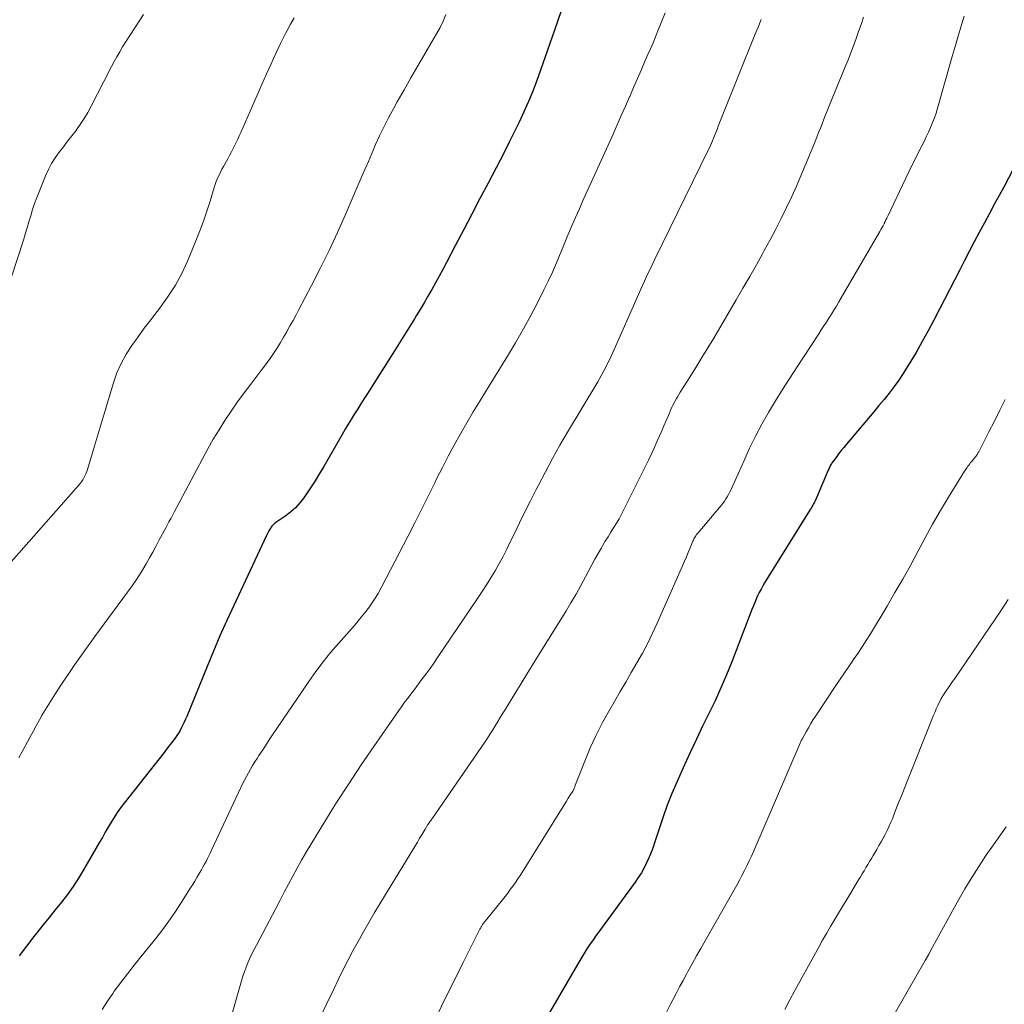
# Model space of a CAD drawing. Units: feet. Extents: x 1915000 to 1920001, y 496271 to 500000.
# Drawn here: x 1915742 to 1915848, y 497190 to 497295 of the extents above; entities that cross this region are included whole.
import ezdxf

# ---------------------------------------------------------------- set-up
doc = ezdxf.new("R2010")
doc.units = ezdxf.units.FT
doc.header["$LTSCALE"] = 100
doc.header["$MEASUREMENT"] = 0
doc.layers.add('CONTOUR INDEX', color=32, linetype='Continuous', lineweight=25)
doc.layers.add('CONTOUR INTERMEDIATE', color=40, linetype='Continuous', lineweight=15)

msp = doc.modelspace()

# ---------------------------------------------------------------- linework, layer by layer
at = {"layer": 'CONTOUR INDEX', "flags": 128}
for points, elevation in [([(1915800.46, 497296.01), (1915800.11, 497294.97), (1915799.75, 497293.93), (1915798.26, 497289.66), (1915797.84, 497288.53), (1915797.41, 497287.4), (1915796.95, 497286.28), (1915796.46, 497285.18), (1915795.96, 497284.08), (1915795.44, 497282.99), (1915794.9, 497281.91), (1915794.35, 497280.83), (1915792.63, 497277.54), (1915791.76, 497275.88), (1915790.89, 497274.21), (1915790.02, 497272.55), (1915789.15, 497270.88), (1915788.16, 497269.01), (1915787.78, 497268.28), (1915787.39, 497267.56), (1915787, 497266.84), (1915786.6, 497266.13), (1915786.19, 497265.41), (1915785.78, 497264.71), (1915785.36, 497264), (1915784.93, 497263.3), (1915784.73, 497262.98), (1915784.21, 497262.12), (1915783.67, 497261.26), (1915783.14, 497260.41), (1915782.6, 497259.56), (1915779.7, 497254.98), (1915779.36, 497254.44), (1915779.01, 497253.89), (1915778.67, 497253.35), (1915778.33, 497252.8), (1915777.99, 497252.25), (1915777.65, 497251.7), (1915777.32, 497251.15), (1915777, 497250.59), (1915775.02, 497247.16), (1915774.57, 497246.39), (1915774.1, 497245.63), (1915773.62, 497244.87), (1915773.12, 497244.13), (1915772.89, 497243.8), (1915772.47, 497243.25), (1915772.01, 497242.74), (1915771.5, 497242.29), (1915770.95, 497241.87), (1915770, 497241.22), (1915769.9, 497241.16), (1915769.81, 497241.08), (1915769.72, 497241.01), (1915769.63, 497240.93), (1915769.54, 497240.84), (1915769.46, 497240.76), (1915769.4, 497240.67), (1915769.34, 497240.58), (1915769.25, 497240.43), (1915769.15, 497240.26), (1915769.06, 497240.1), (1915768.97, 497239.92), (1915768.88, 497239.75), (1915765.38, 497232.26), (1915764.63, 497230.63), (1915763.9, 497229), (1915763.2, 497227.36), (1915762.52, 497225.71), (1915760.34, 497220.36), (1915760.21, 497220.06), (1915760.08, 497219.76), (1915759.94, 497219.46), (1915759.8, 497219.16), (1915759.64, 497218.87), (1915759.47, 497218.58), (1915759.29, 497218.31), (1915759.1, 497218.04), (1915758.97, 497217.87), (1915758.71, 497217.53), (1915758.44, 497217.19), (1915758.18, 497216.84), (1915757.91, 497216.5), (1915753.63, 497211.06), (1915753.26, 497210.56), (1915752.9, 497210.06), (1915752.56, 497209.54), (1915752.24, 497209.01), (1915751.93, 497208.48), (1915751.62, 497207.94), (1915751.31, 497207.4), (1915751, 497206.87), (1915749.3, 497203.9), (1915748.76, 497203.01), (1915748.18, 497202.13), (1915747.57, 497201.28), (1915746.92, 497200.45), (1915746.26, 497199.63), (1915745.6, 497198.81), (1915744.94, 497197.99), (1915744.28, 497197.17), (1915743.97, 497196.77), (1915743.17, 497195.73), (1915742.39, 497194.68)], 1060), ([(1915848.89, 497279.02), (1915847.87, 497277.1), (1915846.89, 497275.3), (1915846.34, 497274.29), (1915845.8, 497273.27), (1915845.26, 497272.25), (1915844.72, 497271.23), (1915844.18, 497270.21), (1915843.65, 497269.18), (1915843.12, 497268.16), (1915842.59, 497267.13), (1915841.01, 497264.03), (1915840.4, 497262.86), (1915839.78, 497261.7), (1915839.13, 497260.54), (1915838.48, 497259.39), (1915838.03, 497258.61), (1915837.58, 497257.87), (1915837.11, 497257.14), (1915836.62, 497256.42), (1915836.12, 497255.72), (1915835.59, 497255.03), (1915835.06, 497254.35), (1915834.51, 497253.68), (1915833.96, 497253.01), (1915831.03, 497249.56), (1915830.74, 497249.21), (1915830.45, 497248.86), (1915830.18, 497248.5), (1915829.91, 497248.13), (1915829.51, 497247.58), (1915829.45, 497247.48), (1915829.38, 497247.39), (1915829.33, 497247.29), (1915829.27, 497247.18), (1915829.22, 497247.08), (1915829.17, 497246.98), (1915829.12, 497246.87), (1915829.08, 497246.76), (1915827.82, 497243.81), (1915827.75, 497243.64), (1915827.67, 497243.48), (1915827.59, 497243.32), (1915827.51, 497243.16), (1915827.42, 497243), (1915827.33, 497242.85), (1915827.23, 497242.69), (1915827.14, 497242.54), (1915822.26, 497234.7), (1915822.06, 497234.36), (1915821.87, 497234.01), (1915821.69, 497233.66), (1915821.51, 497233.3), (1915821.35, 497232.94), (1915821.2, 497232.58), (1915821.05, 497232.21), (1915820.9, 497231.84), (1915818.74, 497226.23), (1915818.18, 497224.82), (1915817.58, 497223.42), (1915816.95, 497222.04), (1915816.28, 497220.67), (1915815.61, 497219.31), (1915814.95, 497217.93), (1915814.3, 497216.55), (1915813.68, 497215.17), (1915812.85, 497213.32), (1915812.33, 497212.09), (1915811.83, 497210.84), (1915811.38, 497209.59), (1915810.95, 497208.32), (1915810.49, 497206.91), (1915810.3, 497206.34), (1915810.09, 497205.78), (1915809.86, 497205.22), (1915809.61, 497204.67), (1915809.34, 497204.14), (1915809.05, 497203.61), (1915808.72, 497203.11), (1915808.38, 497202.61), (1915804.39, 497197.12), (1915804.15, 497196.79), (1915803.91, 497196.45), (1915803.68, 497196.12), (1915803.44, 497195.78), (1915803.21, 497195.44), (1915802.99, 497195.09), (1915802.77, 497194.74), (1915802.56, 497194.39), (1915798.47, 497187.32)], 1040)]:
    msp.add_lwpolyline(points, dxfattribs=dict(at, elevation=elevation))
at = {"layer": 'CONTOUR INTERMEDIATE', "flags": 128}
for points, elevation in [([(1915788.11, 497295.62), (1915787.82, 497294.91), (1915787.48, 497294.22), (1915787.11, 497293.54), (1915785.86, 497291.4), (1915785.11, 497290.12), (1915784.37, 497288.83), (1915783.63, 497287.53), (1915782.89, 497286.24), (1915782.52, 497285.58), (1915781.99, 497284.61), (1915781.48, 497283.62), (1915781, 497282.61), (1915780.54, 497281.6), (1915780.34, 497281.13), (1915779.8, 497279.87), (1915779.26, 497278.62), (1915778.71, 497277.36), (1915778.17, 497276.1), (1915777.35, 497274.19), (1915776.49, 497272.25), (1915775.61, 497270.33), (1915774.67, 497268.44), (1915773.71, 497266.55), (1915772.37, 497264), (1915772.05, 497263.41), (1915771.73, 497262.81), (1915771.4, 497262.22), (1915771.08, 497261.63), (1915771.05, 497261.58), (1915770.72, 497261.02), (1915770.39, 497260.46), (1915770.05, 497259.91), (1915769.7, 497259.37), (1915769.34, 497258.83), (1915768.97, 497258.3), (1915768.58, 497257.78), (1915768.19, 497257.26), (1915767.21, 497255.99), (1915766.49, 497255.04), (1915765.78, 497254.08), (1915765.1, 497253.1), (1915764.44, 497252.1), (1915763.8, 497251.1), (1915763.18, 497250.08), (1915762.59, 497249.04), (1915762.02, 497247.99), (1915759.01, 497242.25), (1915758.89, 497242.04), (1915758.78, 497241.83), (1915758.67, 497241.62), (1915758.55, 497241.42), (1915758.43, 497241.21), (1915758.32, 497241), (1915758.2, 497240.79), (1915758.09, 497240.58), (1915757.37, 497239.22), (1915757.04, 497238.59), (1915756.7, 497237.97), (1915756.36, 497237.35), (1915756.01, 497236.73), (1915755.65, 497236.13), (1915755.28, 497235.53), (1915754.89, 497234.94), (1915754.48, 497234.36), (1915750.5, 497228.93), (1915749.96, 497228.19), (1915749.42, 497227.44), (1915748.88, 497226.68), (1915748.35, 497225.92), (1915748.22, 497225.73), (1915747.77, 497225.07), (1915747.31, 497224.4), (1915746.87, 497223.72), (1915746.42, 497223.04), (1915746.28, 497222.81), (1915745.92, 497222.24), (1915745.56, 497221.67), (1915745.21, 497221.1), (1915744.87, 497220.52), (1915744.54, 497219.93), (1915744.21, 497219.35), (1915743.89, 497218.76), (1915743.57, 497218.17), (1915743.29, 497217.64), (1915742.83, 497216.78), (1915742.37, 497215.93)], 1064), ([(1915811.61, 497295.8), (1915810.83, 497293.85), (1915810.58, 497293.21), (1915810.31, 497292.58), (1915810.04, 497291.95), (1915809.76, 497291.32), (1915809.47, 497290.67), (1915809.05, 497289.71), (1915808.63, 497288.76), (1915808.21, 497287.8), (1915807.8, 497286.84), (1915807.77, 497286.77), (1915807.34, 497285.77), (1915806.9, 497284.78), (1915806.46, 497283.78), (1915806.02, 497282.79), (1915803.68, 497277.61), (1915803.25, 497276.67), (1915802.83, 497275.73), (1915802.41, 497274.78), (1915801.99, 497273.84), (1915801.58, 497272.89), (1915801.18, 497271.94), (1915800.78, 497270.98), (1915800.39, 497270.02), (1915800.36, 497269.96), (1915799.95, 497268.98), (1915799.52, 497268), (1915799.07, 497267.04), (1915798.61, 497266.08), (1915798.03, 497264.93), (1915797.24, 497263.41), (1915796.43, 497261.91), (1915795.58, 497260.43), (1915794.7, 497258.97), (1915792.45, 497255.33), (1915791.73, 497254.17), (1915791.03, 497253), (1915790.34, 497251.83), (1915789.66, 497250.65), (1915789, 497249.46), (1915788.35, 497248.27), (1915787.73, 497247.06), (1915787.12, 497245.84), (1915786.91, 497245.41), (1915786.21, 497243.97), (1915785.5, 497242.53), (1915784.77, 497241.1), (1915784.04, 497239.67), (1915781.26, 497234.29), (1915780.84, 497233.55), (1915780.4, 497232.82), (1915779.91, 497232.12), (1915779.4, 497231.44), (1915778.86, 497230.78), (1915778.31, 497230.12), (1915777.75, 497229.48), (1915777.19, 497228.83), (1915776.6, 497228.18), (1915775.76, 497227.2), (1915774.95, 497226.2), (1915774.18, 497225.17), (1915773.43, 497224.11), (1915769.47, 497218.27), (1915769.12, 497217.74), (1915768.77, 497217.22), (1915768.43, 497216.69), (1915768.08, 497216.17), (1915767.88, 497215.86), (1915767.64, 497215.48), (1915767.4, 497215.1), (1915767.17, 497214.71), (1915766.95, 497214.33), (1915766.73, 497213.93), (1915766.52, 497213.54), (1915766.32, 497213.14), (1915766.13, 497212.73), (1915763.01, 497206.03), (1915762.86, 497205.72), (1915762.72, 497205.42), (1915762.56, 497205.12), (1915762.41, 497204.82), (1915762.24, 497204.52), (1915762.08, 497204.22), (1915761.92, 497203.93), (1915761.75, 497203.64), (1915761.65, 497203.47), (1915761.43, 497203.09), (1915761.21, 497202.72), (1915760.98, 497202.35), (1915760.75, 497201.98), (1915759.8, 497200.46), (1915759.08, 497199.35), (1915758.32, 497198.26), (1915757.53, 497197.2), (1915756.71, 497196.15), (1915755.44, 497194.59), (1915754.7, 497193.68), (1915753.98, 497192.77), (1915753.28, 497191.84), (1915752.58, 497190.9), (1915752.41, 497190.67), (1915751.84, 497189.82), (1915751.3, 497188.96)], 1056), ([(1915771.84, 497295.27), (1915771.47, 497294.59), (1915771.1, 497293.9), (1915770.94, 497293.59), (1915770.67, 497293.06), (1915770.4, 497292.52), (1915770.13, 497291.98), (1915769.88, 497291.43), (1915769.63, 497290.88), (1915769.38, 497290.34), (1915769.14, 497289.79), (1915768.89, 497289.24), (1915766.13, 497282.97), (1915765.97, 497282.61), (1915765.8, 497282.25), (1915765.64, 497281.89), (1915765.47, 497281.53), (1915765.29, 497281.18), (1915765.11, 497280.83), (1915764.93, 497280.48), (1915764.74, 497280.13), (1915764.46, 497279.64), (1915764.29, 497279.33), (1915764.12, 497279.02), (1915763.95, 497278.7), (1915763.8, 497278.38), (1915763.65, 497278.05), (1915763.51, 497277.72), (1915763.39, 497277.39), (1915763.28, 497277.05), (1915762.84, 497275.59), (1915762.5, 497274.52), (1915762.14, 497273.45), (1915761.75, 497272.41), (1915761.33, 497271.36), (1915760.41, 497269.16), (1915759.81, 497267.86), (1915759.14, 497266.61), (1915758.37, 497265.41), (1915757.54, 497264.25), (1915757.17, 497263.77), (1915756.48, 497262.87), (1915755.8, 497261.97), (1915755.13, 497261.06), (1915754.46, 497260.14), (1915753.85, 497259.19), (1915753.31, 497258.21), (1915752.87, 497257.19), (1915752.49, 497256.12), (1915751.5, 497252.82), (1915751.18, 497251.74), (1915750.86, 497250.67), (1915750.54, 497249.59), (1915750.22, 497248.52), (1915749.72, 497246.85), (1915749.64, 497246.61), (1915749.55, 497246.38), (1915749.44, 497246.15), (1915749.33, 497245.93), (1915749.2, 497245.72), (1915749.06, 497245.51), (1915748.9, 497245.31), (1915748.74, 497245.12), (1915739.91, 497235.14)], 1068), ([(1915755.7, 497295.6), (1915755.31, 497294.99), (1915753.79, 497292.63), (1915753.47, 497292.13), (1915753.16, 497291.61), (1915752.86, 497291.09), (1915752.57, 497290.57), (1915752.29, 497290.04), (1915752, 497289.51), (1915751.73, 497288.97), (1915751.46, 497288.44), (1915750.11, 497285.77), (1915749.75, 497285.1), (1915749.36, 497284.45), (1915748.94, 497283.83), (1915748.5, 497283.22), (1915748.48, 497283.19), (1915748.03, 497282.6), (1915747.58, 497282.02), (1915747.13, 497281.44), (1915746.68, 497280.85), (1915746.26, 497280.26), (1915745.86, 497279.64), (1915745.52, 497278.99), (1915745.22, 497278.33), (1915744.52, 497276.62), (1915744.27, 497275.99), (1915744.03, 497275.35), (1915743.82, 497274.7), (1915743.63, 497274.04), (1915743.44, 497273.39), (1915743.25, 497272.73), (1915743.05, 497272.08), (1915742.84, 497271.43), (1915740.34, 497263.76)], 1072), ([(1915821.9, 497295.08), (1915821.56, 497294.25), (1915821.22, 497293.42), (1915817.71, 497284.7), (1915817.57, 497284.35), (1915817.43, 497284), (1915817.29, 497283.65), (1915817.16, 497283.3), (1915817.09, 497283.11), (1915816.99, 497282.85), (1915816.89, 497282.59), (1915816.79, 497282.34), (1915816.68, 497282.08), (1915816.57, 497281.83), (1915816.46, 497281.58), (1915816.34, 497281.33), (1915816.22, 497281.08), (1915810.5, 497269.4), (1915810.27, 497268.93), (1915810.05, 497268.46), (1915809.83, 497267.98), (1915809.61, 497267.51), (1915809.39, 497267.03), (1915809.18, 497266.56), (1915808.97, 497266.08), (1915808.76, 497265.6), (1915806, 497259.38), (1915805.82, 497258.98), (1915805.63, 497258.58), (1915805.43, 497258.19), (1915805.23, 497257.79), (1915805.02, 497257.4), (1915804.81, 497257.02), (1915804.59, 497256.63), (1915804.37, 497256.25), (1915801.14, 497250.82), (1915800.33, 497249.43), (1915799.53, 497248.02), (1915798.77, 497246.6), (1915798.02, 497245.17), (1915797.77, 497244.68), (1915797.17, 497243.49), (1915796.58, 497242.29), (1915795.99, 497241.1), (1915795.41, 497239.9), (1915795.01, 497239.07), (1915794.63, 497238.29), (1915794.23, 497237.51), (1915793.81, 497236.74), (1915793.37, 497235.98), (1915792.93, 497235.22), (1915792.47, 497234.48), (1915791.99, 497233.74), (1915791.51, 497233.01), (1915787.22, 497226.67), (1915786.82, 497226.09), (1915786.42, 497225.51), (1915786, 497224.94), (1915785.58, 497224.38), (1915785.29, 497224), (1915785.01, 497223.62), (1915784.73, 497223.25), (1915784.45, 497222.88), (1915784.17, 497222.51), (1915783.88, 497222.14), (1915783.61, 497221.77), (1915783.34, 497221.39), (1915783.07, 497221.01), (1915780.38, 497217.15), (1915779.03, 497215.16), (1915777.7, 497213.15), (1915776.4, 497211.13), (1915775.13, 497209.09), (1915773.64, 497206.65), (1915773.14, 497205.81), (1915772.64, 497204.97), (1915772.17, 497204.11), (1915771.7, 497203.25), (1915771.25, 497202.38), (1915770.79, 497201.52), (1915770.34, 497200.65), (1915769.88, 497199.78), (1915767.8, 497195.83), (1915767.56, 497195.37), (1915767.33, 497194.9), (1915767.12, 497194.43), (1915766.9, 497193.96), (1915766.71, 497193.48), (1915766.52, 497193), (1915766.36, 497192.51), (1915766.21, 497192.02), (1915764.17, 497184.89)], 1052), ([(1915832.86, 497295.32), (1915832.6, 497294.55), (1915832.33, 497293.79), (1915832.06, 497293.03), (1915831.77, 497292.27), (1915831.48, 497291.52), (1915831.19, 497290.77), (1915830.89, 497290.02), (1915829.18, 497285.82), (1915828.98, 497285.34), (1915828.79, 497284.87), (1915828.6, 497284.39), (1915828.42, 497283.91), (1915828.23, 497283.43), (1915828.04, 497282.95), (1915827.85, 497282.47), (1915827.66, 497282), (1915826.72, 497279.68), (1915826.22, 497278.48), (1915825.7, 497277.28), (1915825.16, 497276.1), (1915824.61, 497274.92), (1915824.03, 497273.75), (1915823.44, 497272.59), (1915822.84, 497271.44), (1915822.22, 497270.3), (1915822.08, 497270.04), (1915821.37, 497268.78), (1915820.66, 497267.52), (1915819.94, 497266.27), (1915819.21, 497265.02), (1915816.8, 497260.93), (1915816.17, 497259.87), (1915815.53, 497258.83), (1915814.89, 497257.78), (1915814.24, 497256.74), (1915813.22, 497255.11), (1915813.08, 497254.88), (1915812.95, 497254.66), (1915812.82, 497254.43), (1915812.69, 497254.2), (1915812.56, 497253.97), (1915812.44, 497253.73), (1915812.33, 497253.5), (1915812.22, 497253.26), (1915811.95, 497252.64), (1915811.71, 497252.08), (1915811.47, 497251.53), (1915811.23, 497250.98), (1915810.99, 497250.43), (1915810.83, 497250.05), (1915810.5, 497249.31), (1915810.17, 497248.58), (1915809.82, 497247.85), (1915809.47, 497247.13), (1915807.19, 497242.56), (1915806.93, 497242.05), (1915806.66, 497241.56), (1915806.37, 497241.07), (1915806.08, 497240.59), (1915805.78, 497240.11), (1915805.48, 497239.63), (1915805.19, 497239.15), (1915804.9, 497238.66), (1915804.77, 497238.44), (1915804.42, 497237.84), (1915804.07, 497237.23), (1915803.74, 497236.62), (1915803.42, 497236.01), (1915803.07, 497235.34), (1915802.57, 497234.39), (1915802.05, 497233.46), (1915801.51, 497232.53), (1915800.95, 497231.62), (1915798.39, 497227.49), (1915797.65, 497226.29), (1915796.9, 497225.09), (1915796.16, 497223.88), (1915795.42, 497222.67), (1915794.49, 497221.15), (1915794.21, 497220.7), (1915793.94, 497220.26), (1915793.67, 497219.81), (1915793.4, 497219.37), (1915793.13, 497218.92), (1915792.85, 497218.48), (1915792.57, 497218.05), (1915792.27, 497217.62), (1915786.68, 497209.47), (1915786.61, 497209.38), (1915786.55, 497209.29), (1915786.49, 497209.21), (1915786.43, 497209.12), (1915786.37, 497209.03), (1915786.31, 497208.94), (1915786.25, 497208.85), (1915786.19, 497208.76), (1915785.88, 497208.26), (1915785.67, 497207.92), (1915785.46, 497207.58), (1915785.25, 497207.24), (1915785.05, 497206.9), (1915781.04, 497200.27), (1915780.44, 497199.27), (1915779.85, 497198.27), (1915779.27, 497197.26), (1915778.7, 497196.25), (1915778.15, 497195.23), (1915777.61, 497194.2), (1915777.08, 497193.17), (1915776.57, 497192.12), (1915776.09, 497191.13), (1915775.35, 497189.58), (1915774.61, 497188.03)], 1048), ([(1915843.63, 497295.45), (1915843.49, 497294.98), (1915843.35, 497294.5), (1915843.2, 497294), (1915842.99, 497293.28), (1915842.78, 497292.55), (1915842.57, 497291.82), (1915842.36, 497291.1), (1915840.78, 497285.58), (1915840.62, 497285.05), (1915840.44, 497284.53), (1915840.25, 497284.02), (1915840.04, 497283.51), (1915839.82, 497283.01), (1915839.58, 497282.51), (1915839.34, 497282.01), (1915839.1, 497281.52), (1915838.83, 497281), (1915838.45, 497280.26), (1915838.07, 497279.5), (1915837.7, 497278.75), (1915837.34, 497277.99), (1915835.44, 497273.98), (1915835.35, 497273.79), (1915835.26, 497273.61), (1915835.17, 497273.42), (1915835.07, 497273.24), (1915835.05, 497273.18), (1915834.94, 497272.97), (1915834.82, 497272.76), (1915834.71, 497272.55), (1915834.59, 497272.34), (1915830.19, 497264.8), (1915829.94, 497264.36), (1915829.68, 497263.93), (1915829.42, 497263.5), (1915829.15, 497263.07), (1915828.88, 497262.64), (1915828.61, 497262.22), (1915828.33, 497261.8), (1915828.06, 497261.37), (1915825.73, 497257.84), (1915824.94, 497256.63), (1915824.17, 497255.41), (1915823.41, 497254.18), (1915822.67, 497252.94), (1915821.97, 497251.68), (1915821.29, 497250.41), (1915820.65, 497249.12), (1915820.05, 497247.81), (1915818.78, 497244.95), (1915818.66, 497244.69), (1915818.53, 497244.43), (1915818.4, 497244.17), (1915818.26, 497243.92), (1915818.11, 497243.68), (1915817.95, 497243.44), (1915817.77, 497243.2), (1915817.59, 497242.98), (1915815.14, 497240.06), (1915815.05, 497239.96), (1915814.97, 497239.85), (1915814.89, 497239.74), (1915814.82, 497239.63), (1915814.75, 497239.51), (1915814.68, 497239.39), (1915814.62, 497239.27), (1915814.57, 497239.15), (1915814.27, 497238.44), (1915814.08, 497237.95), (1915813.87, 497237.47), (1915813.67, 497237), (1915813.46, 497236.52), (1915810.75, 497230.37), (1915810.25, 497229.28), (1915809.73, 497228.21), (1915809.16, 497227.16), (1915808.58, 497226.12), (1915807.97, 497225.08), (1915807.37, 497224.05), (1915806.77, 497223.02), (1915806.17, 497221.98), (1915805.62, 497221.04), (1915804.89, 497219.71), (1915804.2, 497218.36), (1915803.57, 497216.98), (1915802.99, 497215.57), (1915801.94, 497212.87), (1915801.91, 497212.8), (1915801.89, 497212.74), (1915801.86, 497212.67), (1915801.83, 497212.61), (1915801.8, 497212.54), (1915801.77, 497212.48), (1915801.73, 497212.42), (1915801.7, 497212.36), (1915801.4, 497211.88), (1915801.22, 497211.59), (1915801.04, 497211.29), (1915800.85, 497211), (1915800.67, 497210.7), (1915796.32, 497203.72), (1915796.07, 497203.32), (1915795.81, 497202.94), (1915795.55, 497202.55), (1915795.29, 497202.17), (1915795.01, 497201.8), (1915794.74, 497201.42), (1915794.45, 497201.06), (1915794.16, 497200.69), (1915792.5, 497198.64), (1915792.43, 497198.57), (1915792.37, 497198.49), (1915792.31, 497198.41), (1915792.24, 497198.33), (1915792.21, 497198.29), (1915792.16, 497198.23), (1915792.12, 497198.17), (1915792.07, 497198.11), (1915792.03, 497198.05), (1915791.99, 497197.99), (1915791.95, 497197.93), (1915791.92, 497197.86), (1915791.88, 497197.8), (1915791.81, 497197.67), (1915791.74, 497197.54), (1915791.67, 497197.41), (1915791.6, 497197.28), (1915791.53, 497197.14), (1915791.09, 497196.26), (1915790.81, 497195.69), (1915790.52, 497195.12), (1915790.24, 497194.54), (1915789.95, 497193.97), (1915785.31, 497184.62)], 1044), ([(1915848.04, 497254.35), (1915847.46, 497253.19), (1915846.87, 497252.03), (1915846.28, 497250.87), (1915845.19, 497248.73), (1915845.15, 497248.65), (1915845.1, 497248.56), (1915845.05, 497248.48), (1915845, 497248.4), (1915844.94, 497248.32), (1915844.88, 497248.24), (1915844.82, 497248.17), (1915844.76, 497248.09), (1915844.44, 497247.69), (1915844.33, 497247.57), (1915844.23, 497247.44), (1915844.14, 497247.31), (1915844.04, 497247.18), (1915843.94, 497247.05), (1915843.85, 497246.92), (1915843.76, 497246.78), (1915843.68, 497246.64), (1915841.97, 497243.87), (1915841.11, 497242.43), (1915840.26, 497240.98), (1915839.45, 497239.52), (1915838.66, 497238.04), (1915837.87, 497236.56), (1915837.06, 497235.09), (1915836.22, 497233.64), (1915835.37, 497232.19), (1915833.59, 497229.23), (1915833.15, 497228.52), (1915832.7, 497227.81), (1915832.23, 497227.11), (1915831.76, 497226.42), (1915831.75, 497226.4), (1915831.27, 497225.72), (1915830.81, 497225.04), (1915830.34, 497224.35), (1915829.88, 497223.67), (1915827.74, 497220.44), (1915827.47, 497220.02), (1915827.2, 497219.59), (1915826.94, 497219.15), (1915826.7, 497218.71), (1915826.27, 497217.94), (1915826.24, 497217.88), (1915826.21, 497217.83), (1915826.18, 497217.77), (1915826.15, 497217.72), (1915826.13, 497217.66), (1915826.1, 497217.61), (1915826.08, 497217.55), (1915826.05, 497217.49), (1915821.09, 497205.94), (1915820.86, 497205.4), (1915820.61, 497204.87), (1915820.36, 497204.35), (1915820.1, 497203.83), (1915819.83, 497203.31), (1915819.55, 497202.8), (1915819.27, 497202.29), (1915818.99, 497201.78), (1915815.88, 497196.32), (1915815.41, 497195.5), (1915814.95, 497194.68), (1915814.49, 497193.85), (1915814.04, 497193.03), (1915813.89, 497192.74), (1915813.52, 497192.05), (1915813.15, 497191.36), (1915812.79, 497190.67), (1915812.43, 497189.98), (1915812.19, 497189.5), (1915811.72, 497188.57)], 1036), ([(1915848.36, 497232.89), (1915847.55, 497231.67), (1915842.62, 497224.43), (1915842.39, 497224.11), (1915842.17, 497223.78), (1915841.95, 497223.45), (1915841.72, 497223.12), (1915841.34, 497222.56), (1915841.31, 497222.51), (1915841.28, 497222.46), (1915841.25, 497222.41), (1915841.22, 497222.36), (1915841.19, 497222.31), (1915841.16, 497222.26), (1915841.14, 497222.21), (1915841.11, 497222.16), (1915840.82, 497221.53), (1915840.65, 497221.16), (1915840.49, 497220.79), (1915840.33, 497220.42), (1915840.18, 497220.04), (1915837.57, 497213.51), (1915837.24, 497212.68), (1915836.91, 497211.85), (1915836.58, 497211.02), (1915836.25, 497210.19), (1915835.94, 497209.39), (1915835.76, 497208.96), (1915835.58, 497208.54), (1915835.38, 497208.13), (1915835.17, 497207.72), (1915834.96, 497207.31), (1915834.74, 497206.91), (1915834.51, 497206.51), (1915834.28, 497206.11), (1915833.89, 497205.46), (1915833.69, 497205.13), (1915833.5, 497204.81), (1915833.3, 497204.48), (1915833.11, 497204.15), (1915832.92, 497203.82), (1915832.72, 497203.49), (1915832.52, 497203.16), (1915832.33, 497202.84), (1915831.48, 497201.45), (1915831.05, 497200.73), (1915830.61, 497200), (1915830.18, 497199.28), (1915829.74, 497198.56), (1915829.31, 497197.83), (1915828.89, 497197.1), (1915828.47, 497196.37), (1915828.06, 497195.63), (1915825.49, 497190.98), (1915824.94, 497189.97), (1915824.41, 497188.95)], 1032), ([(1915848.15, 497208.52), (1915846.77, 497206.6), (1915845.97, 497205.45), (1915845.19, 497204.27), (1915844.44, 497203.08), (1915843.72, 497201.87), (1915842.6, 497199.92), (1915842.2, 497199.21), (1915841.8, 497198.49), (1915841.41, 497197.77), (1915841.03, 497197.05), (1915840.65, 497196.33), (1915840.26, 497195.61), (1915839.86, 497194.89), (1915839.45, 497194.18), (1915836.12, 497188.4)], 1028)]:
    msp.add_lwpolyline(points, dxfattribs=dict(at, elevation=elevation))

doc.saveas('drawing.dxf')
